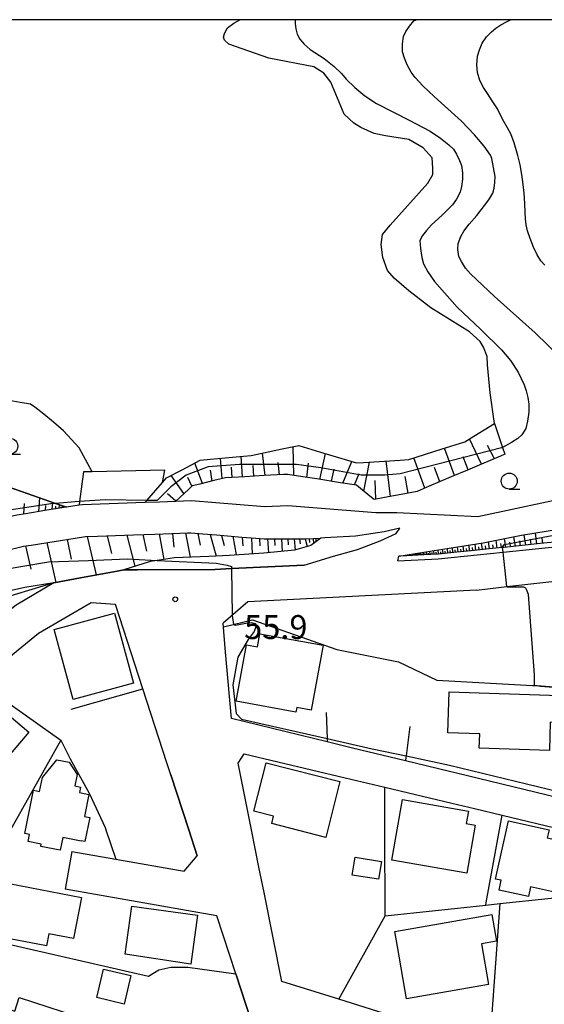
# Model space of a CAD drawing. Extents: x -24000 to -22000, y 91500 to 93000.
# Drawn here: x -22982 to -22900, y 92846 to 93000 of the extents above; entities that cross this region are included whole.
import ezdxf

# ---------------------------------------------------------------- set-up
doc = ezdxf.new("R2010")
doc.units = 0
for name, color, linetype in [('2101000', 7, 'Continuous'), ('2101001', 7, 'Continuous'), ('3001000', 4, 'Continuous'), ('5105000', 4, 'Continuous'), ('6101110', 6, 'Continuous'), ('6101121', 6, 'Continuous'), ('6101990', 6, 'Continuous'), ('6110000', 1, 'Continuous'), ('6130000', 3, 'Continuous'), ('6140000', 3, 'Continuous'), ('6331000', 2, 'Continuous'), ('7101000', 4, 'Continuous'), ('7102000', 2, 'Continuous'), ('7102001', 8, 'Continuous'), ('7312000', 4, 'Continuous'), ('999', 7, 'Continuous')]:
    doc.layers.add(name, color=color, linetype=linetype)
doc.styles.add('Dm_Anotation', font='txt.shx', dxfattribs={"bigfont": 'PSCDM.shx'})

# ---------------------------------------------------------------- blocks, each defined once
blk = doc.blocks.new('633100')
at = {"layer": '6331000'}
blk.add_lwpolyline([(0, -0.5), (0.67, -0.5)], dxfattribs=at)
blk.add_circle((0, 0), 0.5, dxfattribs=at)
blk = doc.blocks.new('731200')
at = {"layer": '7312000'}
blk.add_circle((0, 0), 0.15, dxfattribs=at)

msp = doc.modelspace()

# ---------------------------------------------------------------- linework, layer by layer
at = {"layer": '2101000', "flags": 128}
for points in [[(-22922.8, 92915.12), (-22922.64, 92915.86), (-22917.41, 92916.7), (-22909.41, 92917.93), (-22903.4, 92919.12), (-22897.29, 92920.15), (-22893.92, 92920.82), (-22887.39, 92922.3), (-22881.22, 92924.1), (-22877.05, 92925.52), (-22874.13, 92926.94), (-22873.09, 92927.44), (-22869.77, 92929.88), (-22868.98, 92930.96), (-22865.33, 92935.9), (-22864.78, 92936.65), (-22861.81, 92940.67), (-22861.47, 92941.35), (-22857.67, 92949.02)], [(-22873.77, 92933.21), (-22875.87, 92932.26), (-22880.34, 92930.23), (-22898.04, 92924.64), (-22910.28, 92922.02), (-22922.95, 92922.66), (-22926.24, 92922.66), (-22940.05, 92923.74), (-22943.7, 92923.56), (-22955.17, 92924.51), (-22957.7, 92924.42), (-22960.19, 92924.34), (-22962.47, 92924.26), (-22972.28, 92923.92), (-22972.82, 92923.84)], [(-22974.78, 92923.53), (-22975.22, 92923.46), (-22978.2, 92922.99), (-22981.18, 92922.51), (-22982.55, 92922.3), (-22984.14, 92921.9), (-22987.2, 92921.14), (-22990.26, 92920.38), (-22993.32, 92919.61), (-22995.43, 92919.09), (-22996.33, 92918.69), (-22999.22, 92917.41), (-23000, 92917.06)], [(-22972.82, 92923.84), (-22974.78, 92923.53)], [(-22922.5, 92920.25), (-22924.93, 92919.64), (-22929.44, 92918.97), (-22934.24, 92918.72), (-22934.89, 92918.68)], [(-22983.84, 92916.82), (-22981.55, 92917.39), (-22980.31, 92917.59), (-22976.74, 92918.16), (-22973.4, 92918.68), (-22971.8, 92918.94), (-22969.94, 92919), (-22967.09, 92919.1), (-22964.26, 92919.2), (-22960.91, 92919.31), (-22958.27, 92919.4), (-22955.77, 92919.49), (-22955.29, 92919.51), (-22953.41, 92919.35), (-22951.24, 92919.17), (-22949.52, 92919.03), (-22947.29, 92918.84), (-22945.09, 92918.66), (-22943.78, 92918.55)], [(-22943.78, 92918.55), (-22937.19, 92918.55), (-22934.89, 92918.68)], [(-22910.47, 92910.53), (-22905.71, 92911.06), (-22875.71, 92914.42), (-22875.96, 92912.59), (-22876.29, 92910.21), (-22876.53, 92908.51), (-22876.71, 92907.18), (-22877.34, 92902.68)], [(-22976.78, 92911.66), (-22982.68, 92908.14), (-22985.97, 92905.58), (-22988.93, 92902.73), (-22991.8, 92899.54), (-22993.66, 92897.13), (-22999.12, 92889.11), (-23000, 92887.73)], [(-22910.47, 92910.53), (-22946.33, 92908.68), (-22950.22, 92905.35)], [(-22970.92, 92908.53), (-22979.18, 92903.71), (-22988.55, 92896.09), (-22989.77, 92894.31), (-22992.1, 92890.88), (-22995.11, 92886.46), (-22998.1, 92882.13)], [(-22958.4, 92881.56), (-22959.02, 92883.45), (-22962.79, 92895.02), (-22967.09, 92908.24), (-22970.92, 92908.53)], [(-22948.91, 92890.36), (-22949.73, 92899.66), (-22949.82, 92900.76), (-22950.22, 92905.35)], [(-22933.87, 92886.71), (-22948.91, 92890.36)], [(-22921.61, 92883.73), (-22929.93, 92885.75), (-22933.87, 92886.71)], [(-22947.88, 92883.36), (-22946.89, 92884.86)], [(-22946.89, 92884.86), (-22931.08, 92881.09), (-22924.86, 92879.6)], [(-22945.78, 92872.93), (-22947.88, 92883.36)], [(-22913.59, 92881.78), (-22914.89, 92882.1), (-22921.61, 92883.73)], [(-22955.59, 92872.93), (-22958.4, 92881.56)], [(-22899.4, 92878.34), (-22913.59, 92881.78)], [(-22924.86, 92879.6), (-22914.35, 92877.1)], [(-22914.35, 92877.1), (-22910.77, 92876.24), (-22906.44, 92875.21), (-22896.89, 92872.93), (-22892.72, 92871.93)], [(-22973.94, 92869.52), (-22967.03, 92868.3), (-22956.35, 92866.42), (-22954.27, 92868.86), (-22955.59, 92872.93)], [(-22944.6, 92867.06), (-22945.78, 92872.93)], [(-22940.99, 92849.11), (-22943.8, 92863.07), (-22944.6, 92867.06)], [(-22948.23, 92850.34), (-22951.19, 92859.41), (-22974.98, 92863.61)], [(-22944.09, 92837.59), (-22945.05, 92840.54), (-22948.23, 92850.34)], [(-22932.07, 92846.33), (-22940.99, 92849.11)], [(-22925.96, 92844.42), (-22932.07, 92846.33)]]:
    msp.add_lwpolyline(points, dxfattribs=at)
at = {"layer": '2101001', "flags": 128}
for points in [[(-22937.5, 92914.43), (-22932.89, 92915.82), (-22929.12, 92916.9), (-22925.58, 92918.24), (-22923.06, 92919.41), (-22922.5, 92920.25)], [(-22916.5, 92915.42), (-22906.3, 92916.47), (-22885.99, 92918.55)], [(-22937.5, 92914.43), (-22948.92, 92913.89), (-22951.52, 92913.77), (-22963.68, 92913.72), (-22965.78, 92913.71), (-22966.83, 92913.51)], [(-22922.8, 92915.12), (-22916.5, 92915.42)], [(-22972.58, 92912.44), (-22976.78, 92911.66)], [(-22966.83, 92913.51), (-22972.58, 92912.44)], [(-22973.94, 92869.52), (-22974.98, 92863.61)]]:
    msp.add_lwpolyline(points, dxfattribs=at)
at = {"layer": '3001000', "flags": 128}
for points in [[(-22967.24, 92906.91), (-22964.27, 92895.94), (-22973.73, 92893.38), (-22976.7, 92904.35), (-22967.24, 92906.91)], [(-22938.8, 92891.39), (-22948.19, 92893.1), (-22946.57, 92901.95), (-22944.83, 92901.64), (-22944.45, 92903.67), (-22934.53, 92901.86), (-22936.38, 92891.7), (-22938.67, 92892.12), (-22938.8, 92891.39)], [(-22980.7, 92888.22), (-22988.57, 92878.97), (-22995.56, 92884.92), (-22987.69, 92894.16), (-22980.7, 92888.22)], [(-22899.04, 92885.34), (-22910.04, 92885.71), (-22909.96, 92887.97), (-22914.99, 92888.14), (-22914.77, 92894.55), (-22897.45, 92893.97), (-22897.59, 92889.77), (-22898.89, 92889.81), (-22899.04, 92885.34)], [(-22971.29, 92878.48), (-22971.98, 92875.03), (-22971.14, 92874.86), (-22971.89, 92871.09), (-22972.47, 92871.21), (-22972.49, 92871.14), (-22975.36, 92871.71), (-22975.76, 92869.7), (-22978.8, 92870.31), (-22978.73, 92870.68), (-22980.81, 92871.1), (-22980.59, 92872.17), (-22981.33, 92872.32), (-22979.97, 92879.14), (-22979, 92878.94), (-22978.56, 92881.13), (-22976.31, 92883.92), (-22974.38, 92883.53), (-22973.11, 92881.58), (-22973.46, 92879.8), (-22972.56, 92879.62), (-22972.73, 92878.76), (-22971.29, 92878.48)], [(-22931.89, 92880.49), (-22934.12, 92871.73), (-22942.59, 92873.89), (-22942.29, 92875.05), (-22945.41, 92875.84), (-22943.48, 92883.45), (-22931.89, 92880.49)], [(-22912.01, 92866.1), (-22923.76, 92868.18), (-22922.08, 92877.69), (-22911.73, 92875.85), (-22912.07, 92873.89), (-22910.67, 92873.64), (-22912.01, 92866.1)], [(-22907.48, 92865.2), (-22905.47, 92874.33), (-22899.09, 92872.93), (-22899.37, 92871.65), (-22895.54, 92870.81), (-22897.27, 92862.95), (-22901.99, 92863.99), (-22902.32, 92862.46), (-22906.92, 92863.47), (-22906.58, 92865), (-22907.48, 92865.2)], [(-22925.84, 92865.15), (-22929.98, 92865.81), (-22929.52, 92868.62), (-22925.39, 92867.95), (-22925.84, 92865.15)], [(-22985.44, 92864.8), (-22972.42, 92862.3), (-22973.66, 92855.86), (-22977.56, 92856.61), (-22977.93, 92854.71), (-22987.04, 92856.46), (-22985.44, 92864.8)], [(-22955.26, 92851.86), (-22965.58, 92853.41), (-22964.51, 92860.95), (-22954.23, 92859.53), (-22955.26, 92851.86)], [(-22921.43, 92846.41), (-22922.86, 92854.6), (-22923.28, 92856.98), (-22908.08, 92859.65), (-22907.34, 92855.44), (-22909.71, 92855.03), (-22908.6, 92848.67), (-22921.43, 92846.41)], [(-22970.03, 92846.59), (-22968.99, 92851.05), (-22964.69, 92850.05), (-22965.72, 92845.59), (-22970.03, 92846.59)], [(-22975.21, 92837.63), (-22976.52, 92833.69), (-22990.53, 92838.34), (-22987.91, 92846.15), (-22982.86, 92844.48), (-22982.18, 92846.59), (-22973.21, 92843.66), (-22973.41, 92843.06), (-22971.57, 92842.47), (-22973.34, 92837.02), (-22975.21, 92837.63)]]:
    msp.add_lwpolyline(points, close=True, dxfattribs=at)
at = {"layer": '5105000', "flags": 128}
for points in [[(-22907.64, 92936.66), (-22908.33, 92941.45), (-22908.72, 92945.84), (-22908.81, 92947.16), (-22909.39, 92948.65), (-22909.9, 92949.51), (-22911.57, 92951.06), (-22917.65, 92954.8), (-22921.09, 92957.45), (-22923.41, 92959.44), (-22924.42, 92960.66), (-22925.14, 92962.69), (-22925.44, 92964.72), (-22925.2, 92966.28), (-22923.99, 92967.76), (-22918.12, 92974.37), (-22917.31, 92975.69), (-22917.31, 92976.7), (-22917.41, 92978.33), (-22918.83, 92979.92), (-22921.06, 92981.2), (-22924.75, 92981.77), (-22926.5, 92982.17), (-22928.59, 92983.07), (-22929.71, 92983.78), (-22931.23, 92985.2), (-22933.33, 92990.2), (-22934.4, 92991.61), (-22936.01, 92992.61), (-22943.07, 92993.98), (-22949.32, 92996.17), (-22950.01, 92996.81), (-22950.13, 92997.28), (-22949.98, 92997.85), (-22949.55, 92998.73), (-22948.54, 92999.46), (-22947.6, 93000)], [(-22970.74, 92929.09), (-22972.81, 92932.84), (-22975.24, 92935.53), (-22976.82, 92936.87), (-22978.32, 92938.13), (-22979.74, 92939.24), (-22980.45, 92939.71), (-22982.03, 92939.95), (-22983.77, 92940.27), (-22985.99, 92939.71), (-22988.19, 92938.84), (-22989.93, 92937.58), (-22996.09, 92931.59), (-22997.82, 92929.93), (-22998.69, 92928.51), (-22999.48, 92926.38), (-22999.88, 92923.13)], [(-22959.72, 92927.38), (-22959.08, 92928.11), (-22956.62, 92929.41), (-22953.84, 92930.88), (-22952.18, 92931.04), (-22947.02, 92931.55), (-22945.83, 92931.66), (-22940.95, 92932.66), (-22938.33, 92933.19), (-22934.94, 92932.17), (-22929.31, 92930.48), (-22928.19, 92930.55), (-22922.44, 92930.92), (-22921.06, 92931.01), (-22916.03, 92932.61), (-22912.31, 92933.8), (-22910.88, 92934.67), (-22907.64, 92936.66)], [(-22959.72, 92927.38), (-22959.34, 92929.36), (-22970.74, 92929.09)]]:
    msp.add_lwpolyline(points, dxfattribs=at)
at = {"layer": '6101110', "flags": 128}
for points in [[(-22906.04, 92931.82), (-22906.69, 92931.55), (-22909.33, 92930.43), (-22911.89, 92929.35), (-22914.43, 92928.27), (-22917.89, 92926.81), (-22919.78, 92926.01), (-22921.45, 92925.69), (-22925.14, 92925), (-22925.36, 92924.96), (-22926.54, 92924.73), (-22926.68, 92924.85), (-22928.35, 92926.21), (-22929.3, 92926.97), (-22931.8, 92927.37), (-22935.51, 92927.96), (-22937.72, 92928.31), (-22940.06, 92928.68), (-22940.73, 92928.65), (-22943.76, 92928.48), (-22946.8, 92928.31), (-22948.86, 92928.2), (-22949.82, 92928.14), (-22951.68, 92927.69), (-22953.87, 92927.16), (-22955.07, 92926.87), (-22955.6, 92926.38), (-22957.7, 92924.42)], [(-22974.78, 92923.53), (-22975.22, 92923.46), (-22978.2, 92922.99), (-22981.18, 92922.51), (-22982.55, 92922.3), (-22984.14, 92921.9), (-22987.2, 92921.14), (-22990.26, 92920.38), (-22993.32, 92919.61), (-22995.43, 92919.09), (-22996.33, 92918.69), (-22999.22, 92917.41), (-23000, 92917.06)], [(-22983.84, 92916.82), (-22981.55, 92917.39), (-22980.31, 92917.59), (-22976.74, 92918.16), (-22973.4, 92918.68), (-22971.8, 92918.94), (-22969.94, 92919), (-22967.09, 92919.1), (-22964.26, 92919.2), (-22960.91, 92919.31), (-22958.27, 92919.4), (-22955.77, 92919.49), (-22955.29, 92919.51), (-22953.41, 92919.35), (-22951.24, 92919.17), (-22949.52, 92919.03), (-22947.29, 92918.84), (-22945.09, 92918.66), (-22943.78, 92918.55), (-22937.19, 92918.55), (-22934.89, 92918.68)], [(-22897.73, 92918.08), (-22900.46, 92917.81), (-22903.32, 92917.51), (-22906.13, 92917.22), (-22906.38, 92917.2), (-22908.5, 92916.98), (-22911.3, 92916.69), (-22913.58, 92916.46), (-22916.44, 92916.16), (-22916.55, 92916.14), (-22918.72, 92916.04), (-22921.41, 92915.92), (-22922.64, 92915.86)]]:
    msp.add_lwpolyline(points, dxfattribs=at)
at = {"layer": '6101121', "flags": 128}
for points in [[(-22957.7, 92924.42), (-22960.19, 92924.34), (-22962.47, 92924.26), (-22962.19, 92924.58), (-22959.72, 92927.38), (-22959.08, 92928.11), (-22956.62, 92929.41), (-22953.84, 92930.88), (-22952.18, 92931.04), (-22947.02, 92931.55), (-22945.83, 92931.66), (-22940.95, 92932.66), (-22938.33, 92933.19), (-22934.94, 92932.17), (-22929.31, 92930.48), (-22928.19, 92930.55), (-22922.44, 92930.92), (-22921.06, 92931.01), (-22916.03, 92932.61), (-22912.31, 92933.8), (-22910.88, 92934.67), (-22907.64, 92936.66), (-22906.4, 92932.91), (-22906.04, 92931.82)], [(-23000, 92923.08), (-22999.88, 92923.13), (-22997.22, 92924.31), (-22994.66, 92924.95), (-22988.53, 92926.48), (-22985.48, 92927.24), (-22981.85, 92925.98), (-22976.49, 92924.12), (-22975.54, 92923.79), (-22974.78, 92923.53)], [(-22922.64, 92915.86), (-22917.41, 92916.7), (-22909.41, 92917.93), (-22903.4, 92919.12), (-22897.29, 92920.15)], [(-22934.89, 92918.68), (-22936.45, 92917.5), (-22939.04, 92916.77), (-22943.82, 92916.31), (-22949.26, 92915.97), (-22952.45, 92915.77), (-22957.83, 92915.58), (-22960.56, 92915.18), (-22961.65, 92915.02), (-22965.78, 92913.71), (-22966.83, 92913.51), (-22972.58, 92912.44), (-22976.78, 92911.66), (-22981.3, 92910.93), (-22988.37, 92909.36)]]:
    msp.add_lwpolyline(points, dxfattribs=at)
at = {"layer": '6101990', "flags": 128}
for points in [[(-22909.7, 92930.28), (-22911.58, 92934.25)], [(-22939.14, 92928.53), (-22939.24, 92933.01)], [(-22913.91, 92928.49), (-22915.5, 92932.78)], [(-22907.67, 92931.13), (-22908.75, 92933.22)], [(-22950.37, 92928.01), (-22950.62, 92931.19)], [(-22947.16, 92928.29), (-22947.4, 92931.51)], [(-22943.6, 92928.49), (-22944.06, 92932.02)], [(-22935.05, 92927.89), (-22934.13, 92931.93)], [(-22918.55, 92926.53), (-22920.29, 92931.25)], [(-22911.8, 92929.39), (-22912.56, 92931.43)], [(-22953.47, 92927.26), (-22954.66, 92930.44)], [(-22948.77, 92928.2), (-22948.89, 92929.78)], [(-22945.38, 92928.39), (-22945.5, 92930.05)], [(-22941.37, 92928.61), (-22941.59, 92930.55)], [(-22937.1, 92928.21), (-22936.82, 92930.43)], [(-22933.24, 92927.6), (-22932.8, 92929.5)], [(-22931.43, 92927.31), (-22930, 92930.69)], [(-22928.12, 92926.03), (-22927.26, 92930.61)], [(-22923.97, 92925.22), (-22924.66, 92930.78)], [(-22916.23, 92927.51), (-22917.06, 92929.76)], [(-22956.36, 92925.67), (-22958.37, 92928.48)], [(-22955.11, 92926.83), (-22955.74, 92928.19)], [(-22951.92, 92927.63), (-22952.2, 92929.32)], [(-22929.62, 92927.02), (-22928.86, 92928.79)], [(-22921.21, 92925.74), (-22921.66, 92928.34)], [(-22926.26, 92924.78), (-22926.38, 92927.72)], [(-22979.12, 92922.84), (-22978.94, 92924.97)], [(-22957.62, 92924.49), (-22958.93, 92925.64)], [(-22981.49, 92922.46), (-22981.35, 92924.11)], [(-22978.07, 92923.01), (-22978, 92923.81)], [(-22977.02, 92923.18), (-22976.92, 92924.27)], [(-22976.47, 92923.26), (-22976.44, 92923.68)], [(-22975.93, 92923.35), (-22975.88, 92923.91)], [(-22975.65, 92923.39), (-22975.64, 92923.6)], [(-22975.38, 92923.44), (-22975.35, 92923.73)], [(-22971.52, 92918.95), (-22970.14, 92912.89)], [(-22968.42, 92919.05), (-22967.7, 92916.27)], [(-22965.32, 92919.16), (-22964.05, 92914.26)], [(-22962.79, 92919.25), (-22962.21, 92916.61)], [(-22960.25, 92919.33), (-22959.53, 92915.33)], [(-22958.18, 92919.4), (-22957.96, 92917.28)], [(-22956.1, 92919.48), (-22955.39, 92915.67)], [(-22954.17, 92919.41), (-22953.83, 92917.57)], [(-22952.24, 92919.25), (-22951.29, 92915.84)], [(-22950.47, 92919.11), (-22950.07, 92917.53)], [(-22948.71, 92918.96), (-22948.19, 92916.04)], [(-22947.23, 92918.84), (-22947.1, 92917.47)], [(-22945.75, 92918.71), (-22945.66, 92916.19)], [(-22944.49, 92918.61), (-22944.43, 92917.44)], [(-22936.09, 92918.61), (-22936.04, 92917.81)], [(-22935.69, 92918.63), (-22935.66, 92918.23)], [(-22935.28, 92918.66), (-22935.27, 92918.39)], [(-22905.86, 92917.25), (-22906.06, 92918.59)], [(-22904.37, 92917.4), (-22904.59, 92918.88)], [(-22902.74, 92917.57), (-22902.97, 92919.19)], [(-22901, 92917.75), (-22901.23, 92919.49)], [(-22900.07, 92917.85), (-22900.19, 92918.74)], [(-22981.21, 92917.44), (-22980.39, 92913.81)], [(-22977.87, 92917.98), (-22976.45, 92911.72)], [(-22974.7, 92918.48), (-22974.03, 92915.39)], [(-22943.24, 92918.55), (-22943.1, 92916.38)], [(-22942.15, 92918.55), (-22942.08, 92917.52)], [(-22941.06, 92918.55), (-22940.93, 92916.59)], [(-22940.08, 92918.55), (-22940, 92917.62)], [(-22939.09, 92918.55), (-22938.93, 92916.8)], [(-22938.22, 92918.55), (-22938.14, 92917.8)], [(-22937.34, 92918.55), (-22937.02, 92917.34)], [(-22936.71, 92918.58), (-22936.68, 92918.01)], [(-22914.95, 92916.32), (-22915.04, 92917.06)], [(-22914.16, 92916.4), (-22914.26, 92917.18)], [(-22913.33, 92916.48), (-22913.44, 92917.31)], [(-22912.46, 92916.57), (-22912.57, 92917.44)], [(-22912, 92916.62), (-22912.06, 92917.07)], [(-22911.54, 92916.67), (-22911.66, 92917.58)], [(-22911.05, 92916.72), (-22911.11, 92917.19)], [(-22910.57, 92916.77), (-22910.69, 92917.73)], [(-22910.06, 92916.82), (-22910.12, 92917.31)], [(-22909.55, 92916.87), (-22909.69, 92917.89)], [(-22908.99, 92916.93), (-22909.07, 92917.46)], [(-22908.44, 92916.99), (-22908.6, 92918.09)], [(-22907.82, 92917.05), (-22907.91, 92917.63)], [(-22907.21, 92917.11), (-22907.39, 92918.33)], [(-22906.53, 92917.18), (-22906.63, 92917.82)], [(-22905.11, 92917.33), (-22905.22, 92918.03)], [(-22903.55, 92917.49), (-22903.66, 92918.27)], [(-22901.87, 92917.66), (-22901.99, 92918.5)], [(-22920.38, 92915.97), (-22920.39, 92916.09)], [(-22920.25, 92915.97), (-22920.26, 92916.24)], [(-22920.09, 92915.98), (-22920.1, 92916.12)], [(-22919.94, 92915.99), (-22919.95, 92916.29)], [(-22919.77, 92915.99), (-22919.78, 92916.16)], [(-22919.6, 92916), (-22919.63, 92916.34)], [(-22919.4, 92916.01), (-22919.42, 92916.19)], [(-22919.21, 92916.02), (-22919.25, 92916.4)], [(-22918.99, 92916.03), (-22919.01, 92916.23)], [(-22918.77, 92916.04), (-22918.81, 92916.47)], [(-22918.52, 92916.05), (-22918.55, 92916.28)], [(-22918.27, 92916.06), (-22918.33, 92916.55)], [(-22918, 92916.07), (-22918.02, 92916.34)], [(-22917.72, 92916.09), (-22917.78, 92916.64)], [(-22917.4, 92916.1), (-22917.44, 92916.4)], [(-22917.09, 92916.12), (-22917.16, 92916.74)], [(-22916.75, 92916.13), (-22916.79, 92916.46)], [(-22916.41, 92916.16), (-22916.49, 92916.84)], [(-22916.05, 92916.2), (-22916.09, 92916.55)], [(-22915.7, 92916.24), (-22915.78, 92916.95)], [(-22915.32, 92916.28), (-22915.37, 92916.64)], [(-22914.55, 92916.36), (-22914.6, 92916.74)], [(-22913.75, 92916.44), (-22913.8, 92916.85)], [(-22912.9, 92916.53), (-22912.95, 92916.95)]]:
    msp.add_lwpolyline(points, dxfattribs=at)
at = {"layer": '6110000', "flags": 128}
for points in [[(-22959.72, 92927.38), (-22959.34, 92929.36), (-22970.74, 92929.09), (-22972.1, 92929.06), (-22972.74, 92924.44), (-22972.82, 92923.84)], [(-22974.78, 92923.53), (-22975.54, 92923.79), (-22976.49, 92924.12), (-22981.85, 92925.98), (-22985.48, 92927.24), (-22988.53, 92926.48), (-22994.66, 92924.95), (-22997.22, 92924.31), (-22999.88, 92923.13), (-23000, 92923.08)], [(-22950.17, 92904.76), (-22945.58, 92905.84), (-22932.39, 92901.18), (-22922.68, 92899.29), (-22916.69, 92896.37), (-22901.69, 92895.57), (-22900.94, 92895.56), (-22895.76, 92895.13)], [(-22974.05, 92891.83), (-22962.79, 92895.02)], [(-22958.4, 92881.56), (-22955.59, 92872.93), (-22954.27, 92868.86)], [(-23000, 92858.71), (-22992.57, 92857), (-22991.92, 92856.85), (-22988.43, 92856.04), (-22986.16, 92855.52), (-22961.91, 92849.94), (-22960.31, 92850.95), (-22958.4, 92851.37), (-22955.75, 92851.37), (-22948.23, 92850.34), (-22945.05, 92840.54)]]:
    msp.add_lwpolyline(points, dxfattribs=at)
at = {"layer": '6130000', "flags": 128}
for points in [[(-22922.8, 92915.12), (-22916.5, 92915.42), (-22906.3, 92916.47), (-22885.99, 92918.55), (-22874.99, 92921.6), (-22867.75, 92924.89), (-22864.73, 92928.41), (-22863.02, 92930.41), (-22856.05, 92940.45), (-22851.39, 92943.87), (-22850.57, 92944.47), (-22845.57, 92946.24), (-22840.58, 92948.52)], [(-22937.5, 92914.43), (-22932.89, 92915.82), (-22929.12, 92916.9), (-22925.58, 92918.24), (-22923.06, 92919.41), (-22922.5, 92920.25)], [(-22976.78, 92911.66), (-22972.58, 92912.44), (-22966.83, 92913.51), (-22965.78, 92913.71), (-22963.68, 92913.72), (-22951.52, 92913.77), (-22948.92, 92913.89), (-22937.5, 92914.43)], [(-22976.78, 92911.66), (-22986.47, 92908.75), (-22990.53, 92907.01), (-22996.28, 92903.85)], [(-22975.68, 92887), (-22982.9, 92874.13), (-22983.58, 92872.93), (-22988.53, 92864.1), (-22989.6, 92862.19), (-22992.57, 92857)], [(-22975.68, 92887), (-22975.41, 92886.46), (-22974.18, 92884.04), (-22971.23, 92878.68), (-22968.72, 92873.26), (-22968.61, 92872.93), (-22967.03, 92868.3)]]:
    msp.add_lwpolyline(points, dxfattribs=at)
at = {"layer": '6140000', "flags": 128}
for points in [[(-22934.06, 92891.34), (-22933.91, 92887.29), (-22933.91, 92887.24), (-22933.87, 92886.71), (-22948.91, 92890.36), (-22949.73, 92899.66)], [(-22988.55, 92896.09), (-22975.68, 92887)], [(-22920.94, 92889.1), (-22921.51, 92884.5), (-22921.54, 92884.29), (-22921.61, 92883.73), (-22929.93, 92885.75)], [(-22944.6, 92867.06), (-22945.78, 92872.93), (-22947.88, 92883.36), (-22946.89, 92884.86), (-22931.08, 92881.09)], [(-22896.55, 92877.65), (-22899.4, 92878.34), (-22913.59, 92881.78), (-22914.89, 92882.1)], [(-22924.54, 92844.02), (-22925.96, 92844.42), (-22932.07, 92846.33), (-22924.78, 92859.44), (-22924.83, 92872.93), (-22924.86, 92879.6)], [(-22924.86, 92879.6), (-22914.35, 92877.1), (-22910.77, 92876.24)], [(-22924.78, 92859.44), (-22909.03, 92861.12), (-22908.95, 92861.54), (-22906.86, 92872.93), (-22906.44, 92875.21)], [(-22932.07, 92846.33), (-22940.99, 92849.11), (-22943.8, 92863.07)], [(-22906.82, 92861.35), (-22896.27, 92862.45), (-22895.46, 92862.53)], [(-22909.03, 92861.12), (-22906.82, 92861.35), (-22908.37, 92839.78)]]:
    msp.add_lwpolyline(points, dxfattribs=at)
at = {"layer": '7101000', "flags": 128}
msp.add_lwpolyline([(-22899.74, 92961.51), (-22900.39, 92962.16), (-22900.97, 92963.1), (-22901.54, 92964.34), (-22902.06, 92965.67), (-22902.45, 92966.89), (-22902.66, 92967.82), (-22902.79, 92968.78), (-22902.85, 92969.75), (-22902.87, 92971.18), (-22902.97, 92972.77), (-22903.14, 92974.17), (-22903.36, 92975.72), (-22903.64, 92977.24), (-22903.98, 92978.69), (-22904.57, 92980.68), (-22905.11, 92982.12), (-22905.59, 92983.02), (-22906.41, 92984.38), (-22907.2, 92986), (-22907.99, 92987.29), (-22908.77, 92988.4), (-22909.39, 92989.37), (-22909.95, 92990.47), (-22910.3, 92991.69), (-22910.41, 92992.91), (-22910.32, 92994.27), (-22910.01, 92995.27), (-22909.57, 92996.34), (-22908.91, 92997.3), (-22908.13, 92998.1), (-22907.43, 92998.66), (-22906.65, 92999.19), (-22905.79, 92999.69), (-22905.12, 93000)], dxfattribs=at)
at = {"layer": '7102000', "flags": 128}
for points in [[(-22938.92, 93000), (-22938.92, 92999.39), (-22938.82, 92998.56), (-22938.61, 92997.73), (-22938.18, 92996.94), (-22937.49, 92996.14), (-22936.54, 92995.35), (-22934.39, 92993.91), (-22932.8, 92992.64), (-22931.64, 92991.57), (-22930.92, 92990.69), (-22929.57, 92989.34), (-22927.98, 92988.06), (-22926.15, 92986.87), (-22921.01, 92984.24), (-22917.75, 92982.49), (-22916.13, 92981.41), (-22914.79, 92980.36), (-22914.08, 92979.69), (-22913.61, 92978.88), (-22913.13, 92977.89), (-22912.81, 92977.11), (-22912.66, 92975.97), (-22912.66, 92974.96), (-22912.81, 92973.82), (-22913.03, 92972.97), (-22913.61, 92971.87), (-22914.25, 92970.97), (-22915.84, 92969.36), (-22917.54, 92967.82), (-22918.32, 92966.94), (-22918.92, 92966.13), (-22919.34, 92965.38), (-22919.26, 92964.11), (-22919.02, 92962.72), (-22918.76, 92961.71), (-22918.11, 92960.45), (-22917.07, 92958.94), (-22913.49, 92954.88), (-22909.79, 92951.42), (-22906.57, 92948.22), (-22905.14, 92946.55), (-22903.95, 92944.72), (-22902.99, 92942.73), (-22902.67, 92941.78), (-22902.43, 92940.75), (-22902.27, 92939.67), (-22902.27, 92938.45), (-22902.47, 92937), (-22902.74, 92935.89), (-22903.35, 92934.89), (-22903.99, 92934.31), (-22905, 92933.65), (-22906.4, 92932.91)], [(-22897.36, 92947.07), (-22901.26, 92950.86), (-22907.67, 92956.59), (-22911.42, 92960.12), (-22912.17, 92961.02), (-22912.84, 92962.06), (-22913.24, 92962.85), (-22913.4, 92963.96), (-22913.35, 92964.9), (-22912.95, 92966), (-22912.45, 92966.85), (-22911.61, 92967.94), (-22910.42, 92969.28), (-22908.52, 92971.73), (-22907.93, 92972.77), (-22907.7, 92973.59), (-22907.57, 92974.47), (-22907.52, 92975.41), (-22908.07, 92978.2), (-22908.3, 92978.76), (-22909.27, 92980.18), (-22910.77, 92981.94), (-22912.81, 92984.07), (-22917.13, 92987.94), (-22918.89, 92989.65), (-22920.09, 92990.92), (-22920.74, 92991.77), (-22921.33, 92992.91), (-22921.78, 92993.97), (-22922.08, 92994.97), (-22922.08, 92996.23), (-22921.93, 92997.35), (-22921.53, 92998.14), (-22920.98, 92998.96), (-22920.29, 92999.8), (-22919.95, 93000)], [(-22962.19, 92924.58), (-22968.74, 92924.68), (-22972.74, 92924.44), (-22972.8, 92924.44), (-22976.49, 92924.12)], [(-22960.56, 92915.18), (-22951.3, 92914.75), (-22949.57, 92914.43), (-22948.92, 92914.21), (-22948.92, 92913.89)], [(-22905.63, 92910.98), (-22905.71, 92911.06)], [(-22901.35, 92895.56), (-22901.38, 92897.24), (-22902.34, 92909.82), (-22902.65, 92910.63), (-22902.75, 92910.82), (-22902.93, 92910.94), (-22903.06, 92910.97), (-22905.63, 92910.98)], [(-22948.82, 92906.55), (-22948.57, 92905.13)], [(-22945.13, 92905.26), (-22945.06, 92904.98), (-22945.08, 92904.76), (-22945.37, 92904.02), (-22946.29, 92902.75), (-22947.92, 92900), (-22948.67, 92895.68), (-22948.17, 92891.14), (-22947.31, 92890.27), (-22933.91, 92887.24), (-22926.81, 92885.64), (-22921.51, 92884.5), (-22914.73, 92883.05), (-22899.2, 92879.31), (-22894.13, 92878.09), (-22887.6, 92876.01), (-22885.34, 92875.25), (-22884.04, 92874.71), (-22884.07, 92874.62)]]:
    msp.add_lwpolyline(points, dxfattribs=at)
at = {"layer": '7102001', "flags": 128}
for points in [[(-22906.4, 92932.91), (-22906.57, 92932.82), (-22922.45, 92928.76), (-22924.84, 92928.53), (-22928.54, 92928.53), (-22934.87, 92929.72), (-22938.69, 92930.2), (-22941.2, 92930.2), (-22947.65, 92930.2), (-22952.54, 92929.84), (-22956.01, 92928.53), (-22958.39, 92926.73), (-22960.54, 92924.59), (-22960.86, 92924.56), (-22962.19, 92924.58)], [(-22905.71, 92911.06), (-22905.72, 92911.08), (-22906.3, 92916.47), (-22906.38, 92917.2), (-22906.39, 92917.33), (-22906.06, 92917.67), (-22886.19, 92921.46), (-22876.7, 92924.03), (-22874.58, 92925.26), (-22874.02, 92926.26), (-22874.02, 92926.6), (-22874.13, 92926.94), (-22875.8, 92932.18), (-22875.87, 92932.26)], [(-22976.49, 92924.12), (-22976.86, 92924.08), (-22987.96, 92922.41), (-22995.13, 92920.74), (-22999.9, 92918.95), (-23000, 92918.91)], [(-23000, 92907.53), (-22992.58, 92911.41), (-22984.38, 92913.78), (-22977.58, 92914.97), (-22971.33, 92915.18), (-22965.29, 92915.4), (-22960.56, 92915.18)], [(-22948.92, 92913.89), (-22948.82, 92906.55)], [(-22876.7, 92908.51), (-22884.66, 92908.5), (-22891.07, 92904.61), (-22895.7, 92895.03), (-22900.44, 92895.41), (-22901.35, 92895.56)], [(-22948.57, 92905.13), (-22948.28, 92905.04), (-22946.37, 92905.41), (-22945.74, 92905.42), (-22945.13, 92905.26)]]:
    msp.add_lwpolyline(points, dxfattribs=at)
at = {"layer": '999', "flags": 128}
msp.add_lwpolyline([(-24000, 91500), (-22000, 91500), (-22000, 93000), (-24000, 93000)], close=True, dxfattribs=at)

# ---------------------------------------------------------------- block references
at = {"layer": '6331000', "xscale": 2.5, "yscale": 2.5, "zscale": 2.5}
for p in [(-22983.67, 92933.1), (-22905.33, 92927.62)]:
    msp.add_blockref('633100', p, dxfattribs=at)
at = {"layer": '7312000', "xscale": 2.5, "yscale": 2.5, "zscale": 2.5}
msp.add_blockref('731200', (-22957.72, 92909.08, 55.9), dxfattribs=at)

# ---------------------------------------------------------------- texts
at = {"layer": '7312000', "style": 'Dm_Anotation'}
msp.add_text('55.9', height=3.75, dxfattribs=at).set_placement((-22946.92, 92902.85))

doc.saveas('drawing.dxf')
